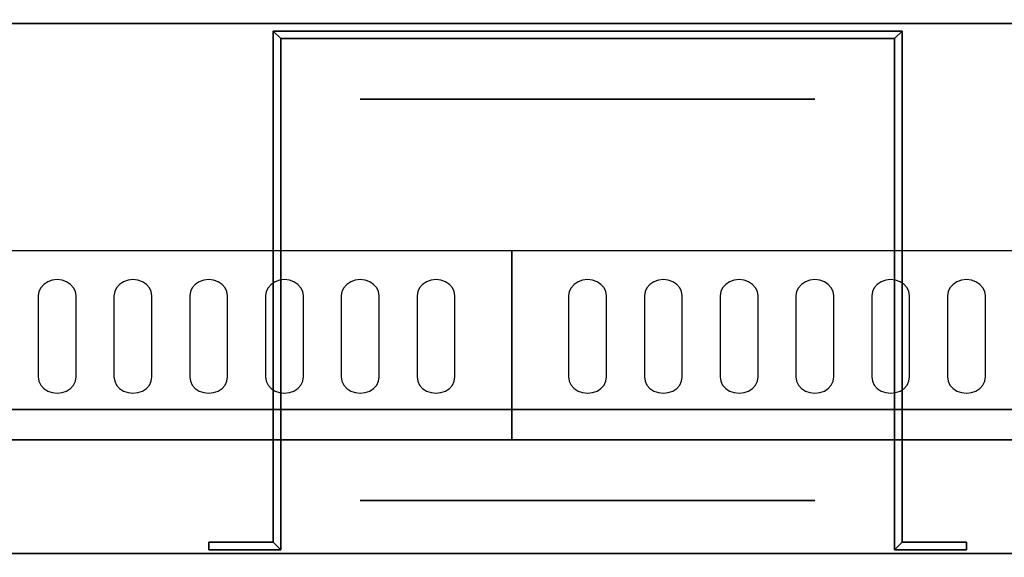
# Model space of a CAD drawing. Extents: x -66 to 66, y -42 to 42.
# Drawn here: x 30 to 42, y -7 to 0 of the extents above; entities that cross this region are included whole.
import ezdxf

# ---------------------------------------------------------------- set-up
doc = ezdxf.new("R2010")
doc.units = 0
for name, color, linetype in [('3D', 254, 'CONTINUOUS'), ('3D-BLACK', 250, 'CONTINUOUS'), ('3D-FLAT', 7, 'CONTINUOUS'), ('3D-GROUT', 8, 'CONTINUOUS'), ('3D-NON', 43, 'CONTINUOUS')]:
    doc.layers.add(name, color=color, linetype=linetype)

msp = doc.modelspace()

# ---------------------------------------------------------------- linework, layer by layer
at = {"layer": '3D', "extrusion": (0, -1, 0)}
for centre in [(37, 19, 1), (37, 19, 7)]:
    msp.add_circle(centre, 3, dxfattribs=at)
at = {"layer": '3D'}
for points in [[(32.85, -0.1, 18), (32.95, -0.2, 18), (32.95, -0.2, 20), (32.85, -0.1, 20)], [(32.85, -0.1, 18), (32.95, -0.2, 18), (32.95, -0.2, 20), (32.85, -0.1, 20)], [(41.15, -0.1, 18), (41.05, -0.2, 18), (41.05, -0.2, 20), (41.15, -0.1, 20)], [(41.15, -0.1, 18), (41.05, -0.2, 18), (41.05, -0.2, 20), (41.15, -0.1, 20)], [(32.85, -6.85, 18), (32.95, -6.95, 18), (32.95, -6.95, 20), (32.85, -6.85, 20)], [(32.85, -6.85, 18), (32.95, -6.95, 18), (32.95, -6.95, 20), (32.85, -6.85, 20)], [(41.15, -6.85, 18), (41.05, -6.95, 18), (41.05, -6.95, 20), (41.15, -6.85, 20)], [(41.15, -6.85, 18), (41.05, -6.95, 18), (41.05, -6.95, 20), (41.15, -6.85, 20)]]:
    msp.add_3dface(points, dxfattribs=at)
at = {"layer": '3D-BLACK', "extrusion": (0, -1, 0)}
msp.add_circle((37, 19, 6.3), 3, dxfattribs=at)
at = {"layer": '3D-BLACK'}
for points, invisible_edges in [([(30, -3.596, 41.7), (29.783, -3.489, 41.765), (29.759, -3.541, 41.734), (29.75, -3.596, 41.7)], 9), ([(30, -3.596, 41.7), (29.875, -3.411, 41.812), (29.823, -3.445, 41.791), (29.783, -3.489, 41.765)], 9), ([(30, -3.596, 41.7), (30, -3.382, 41.829), (29.935, -3.389, 41.825), (29.875, -3.411, 41.812)], 9), ([(30, -3.596, 41.7), (30.125, -3.411, 41.812), (30.065, -3.389, 41.825), (30, -3.382, 41.829)], 9), ([(30, -3.596, 41.7), (30.217, -3.489, 41.765), (30.177, -3.445, 41.791), (30.125, -3.411, 41.812)], 9), ([(30, -3.596, 41.7), (30.25, -3.596, 41.7), (30.241, -3.541, 41.734), (30.217, -3.489, 41.765)], 9), ([(31, -3.596, 41.7), (30.783, -3.489, 41.765), (30.759, -3.541, 41.734), (30.75, -3.596, 41.7)], 9), ([(31, -3.596, 41.7), (30.875, -3.411, 41.812), (30.823, -3.445, 41.791), (30.783, -3.489, 41.765)], 9), ([(31, -3.596, 41.7), (31, -3.382, 41.829), (30.935, -3.389, 41.825), (30.875, -3.411, 41.812)], 9), ([(31, -3.596, 41.7), (31.125, -3.411, 41.812), (31.065, -3.389, 41.825), (31, -3.382, 41.829)], 9), ([(31, -3.596, 41.7), (31.217, -3.489, 41.765), (31.177, -3.445, 41.791), (31.125, -3.411, 41.812)], 9), ([(31, -3.596, 41.7), (31.25, -3.596, 41.7), (31.241, -3.541, 41.734), (31.217, -3.489, 41.765)], 9), ([(32, -3.596, 41.7), (31.783, -3.489, 41.765), (31.759, -3.541, 41.734), (31.75, -3.596, 41.7)], 9), ([(32, -3.596, 41.7), (31.875, -3.411, 41.812), (31.823, -3.445, 41.791), (31.783, -3.489, 41.765)], 9), ([(32, -3.596, 41.7), (32, -3.382, 41.829), (31.935, -3.389, 41.825), (31.875, -3.411, 41.812)], 9), ([(32, -3.596, 41.7), (32.125, -3.411, 41.812), (32.065, -3.389, 41.825), (32, -3.382, 41.829)], 9), ([(32, -3.596, 41.7), (32.217, -3.489, 41.765), (32.177, -3.445, 41.791), (32.125, -3.411, 41.812)], 9), ([(32, -3.596, 41.7), (32.25, -3.596, 41.7), (32.241, -3.541, 41.734), (32.217, -3.489, 41.765)], 9), ([(33, -3.596, 41.7), (32.783, -3.489, 41.765), (32.759, -3.541, 41.734), (32.75, -3.596, 41.7)], 9), ([(33, -3.596, 41.7), (32.875, -3.411, 41.812), (32.823, -3.445, 41.791), (32.783, -3.489, 41.765)], 9), ([(33, -3.596, 41.7), (33, -3.382, 41.829), (32.935, -3.389, 41.825), (32.875, -3.411, 41.812)], 9), ([(33, -3.596, 41.7), (33.125, -3.411, 41.812), (33.065, -3.389, 41.825), (33, -3.382, 41.829)], 9), ([(33, -3.596, 41.7), (33.217, -3.489, 41.765), (33.177, -3.445, 41.791), (33.125, -3.411, 41.812)], 9), ([(33, -3.596, 41.7), (33.25, -3.596, 41.7), (33.241, -3.541, 41.734), (33.217, -3.489, 41.765)], 9), ([(34, -3.596, 41.7), (33.783, -3.489, 41.765), (33.759, -3.541, 41.734), (33.75, -3.596, 41.7)], 9), ([(34, -3.596, 41.7), (33.875, -3.411, 41.812), (33.823, -3.445, 41.791), (33.783, -3.489, 41.765)], 9), ([(34, -3.596, 41.7), (34, -3.382, 41.829), (33.935, -3.389, 41.825), (33.875, -3.411, 41.812)], 9), ([(34, -3.596, 41.7), (34.125, -3.411, 41.812), (34.065, -3.389, 41.825), (34, -3.382, 41.829)], 9), ([(34, -3.596, 41.7), (34.217, -3.489, 41.765), (34.177, -3.445, 41.791), (34.125, -3.411, 41.812)], 9), ([(34, -3.596, 41.7), (34.25, -3.596, 41.7), (34.241, -3.541, 41.734), (34.217, -3.489, 41.765)], 9), ([(35, -3.596, 41.7), (34.783, -3.489, 41.765), (34.759, -3.541, 41.734), (34.75, -3.596, 41.7)], 9), ([(35, -3.596, 41.7), (34.875, -3.411, 41.812), (34.823, -3.445, 41.791), (34.783, -3.489, 41.765)], 9), ([(35, -3.596, 41.7), (35, -3.382, 41.829), (34.935, -3.389, 41.825), (34.875, -3.411, 41.812)], 9), ([(35, -3.596, 41.7), (35.125, -3.411, 41.812), (35.065, -3.389, 41.825), (35, -3.382, 41.829)], 9), ([(35, -3.596, 41.7), (35.217, -3.489, 41.765), (35.177, -3.445, 41.791), (35.125, -3.411, 41.812)], 9), ([(35, -3.596, 41.7), (35.25, -3.596, 41.7), (35.241, -3.541, 41.734), (35.217, -3.489, 41.765)], 9), ([(37, -3.596, 41.7), (36.783, -3.489, 41.765), (36.759, -3.541, 41.734), (36.75, -3.596, 41.7)], 9), ([(37, -3.596, 41.7), (36.875, -3.411, 41.812), (36.823, -3.445, 41.791), (36.783, -3.489, 41.765)], 9), ([(37, -3.596, 41.7), (37, -3.382, 41.829), (36.935, -3.389, 41.825), (36.875, -3.411, 41.812)], 9), ([(37, -3.596, 41.7), (37.125, -3.411, 41.812), (37.065, -3.389, 41.825), (37, -3.382, 41.829)], 9), ([(37, -3.596, 41.7), (37.217, -3.489, 41.765), (37.177, -3.445, 41.791), (37.125, -3.411, 41.812)], 9), ([(37, -3.596, 41.7), (37.25, -3.596, 41.7), (37.241, -3.541, 41.734), (37.217, -3.489, 41.765)], 9), ([(38, -3.596, 41.7), (37.783, -3.489, 41.765), (37.759, -3.541, 41.734), (37.75, -3.596, 41.7)], 9), ([(38, -3.596, 41.7), (37.875, -3.411, 41.812), (37.823, -3.445, 41.791), (37.783, -3.489, 41.765)], 9), ([(38, -3.596, 41.7), (38, -3.382, 41.829), (37.935, -3.389, 41.825), (37.875, -3.411, 41.812)], 9), ([(38, -3.596, 41.7), (38.125, -3.411, 41.812), (38.065, -3.389, 41.825), (38, -3.382, 41.829)], 9), ([(38, -3.596, 41.7), (38.217, -3.489, 41.765), (38.177, -3.445, 41.791), (38.125, -3.411, 41.812)], 9), ([(38, -3.596, 41.7), (38.25, -3.596, 41.7), (38.241, -3.541, 41.734), (38.217, -3.489, 41.765)], 9), ([(39, -3.596, 41.7), (38.783, -3.489, 41.765), (38.759, -3.541, 41.734), (38.75, -3.596, 41.7)], 9), ([(39, -3.596, 41.7), (38.875, -3.411, 41.812), (38.823, -3.445, 41.791), (38.783, -3.489, 41.765)], 9), ([(39, -3.596, 41.7), (39, -3.382, 41.829), (38.935, -3.389, 41.825), (38.875, -3.411, 41.812)], 9), ([(39, -3.596, 41.7), (39.125, -3.411, 41.812), (39.065, -3.389, 41.825), (39, -3.382, 41.829)], 9), ([(39, -3.596, 41.7), (39.217, -3.489, 41.765), (39.177, -3.445, 41.791), (39.125, -3.411, 41.812)], 9), ([(39, -3.596, 41.7), (39.25, -3.596, 41.7), (39.241, -3.541, 41.734), (39.217, -3.489, 41.765)], 9), ([(40, -3.596, 41.7), (39.783, -3.489, 41.765), (39.759, -3.541, 41.734), (39.75, -3.596, 41.7)], 9), ([(40, -3.596, 41.7), (39.875, -3.411, 41.812), (39.823, -3.445, 41.791), (39.783, -3.489, 41.765)], 9), ([(40, -3.596, 41.7), (40, -3.382, 41.829), (39.935, -3.389, 41.825), (39.875, -3.411, 41.812)], 9), ([(40, -3.596, 41.7), (40.125, -3.411, 41.812), (40.065, -3.389, 41.825), (40, -3.382, 41.829)], 9), ([(40, -3.596, 41.7), (40.217, -3.489, 41.765), (40.177, -3.445, 41.791), (40.125, -3.411, 41.812)], 9), ([(40, -3.596, 41.7), (40.25, -3.596, 41.7), (40.241, -3.541, 41.734), (40.217, -3.489, 41.765)], 9), ([(41, -3.596, 41.7), (40.783, -3.489, 41.765), (40.759, -3.541, 41.734), (40.75, -3.596, 41.7)], 9), ([(41, -3.596, 41.7), (40.875, -3.411, 41.812), (40.823, -3.445, 41.791), (40.783, -3.489, 41.765)], 9), ([(41, -3.596, 41.7), (41, -3.382, 41.829), (40.935, -3.389, 41.825), (40.875, -3.411, 41.812)], 9), ([(41, -3.596, 41.7), (41.125, -3.411, 41.812), (41.065, -3.389, 41.825), (41, -3.382, 41.829)], 9), ([(41, -3.596, 41.7), (41.217, -3.489, 41.765), (41.177, -3.445, 41.791), (41.125, -3.411, 41.812)], 9), ([(41, -3.596, 41.7), (41.25, -3.596, 41.7), (41.241, -3.541, 41.734), (41.217, -3.489, 41.765)], 9), ([(42, -3.596, 41.7), (41.783, -3.489, 41.765), (41.759, -3.541, 41.734), (41.75, -3.596, 41.7)], 9), ([(42, -3.596, 41.7), (41.875, -3.411, 41.812), (41.823, -3.445, 41.791), (41.783, -3.489, 41.765)], 9), ([(42, -3.596, 41.7), (42, -3.382, 41.829), (41.935, -3.389, 41.825), (41.875, -3.411, 41.812)], 9), ([(42, -3.596, 41.7), (42.125, -3.411, 41.812), (42.065, -3.389, 41.825), (42, -3.382, 41.829)], 9), ([(42, -3.596, 41.7), (42.217, -3.489, 41.765), (42.177, -3.445, 41.791), (42.125, -3.411, 41.812)], 9), ([(42, -3.596, 41.7), (42.25, -3.596, 41.7), (42.241, -3.541, 41.734), (42.217, -3.489, 41.765)], 9), ([(30, -3.596, 41.7), (29.75, -3.596, 41.7), (29.75, -4.668, 41.057), (30, -4.668, 41.057)], 13), ([(30, -4.668, 41.057), (30.25, -4.668, 41.057), (30.25, -3.596, 41.7), (30, -3.596, 41.7)], 13), ([(31, -3.596, 41.7), (30.75, -3.596, 41.7), (30.75, -4.668, 41.057), (31, -4.668, 41.057)], 13), ([(31, -4.668, 41.057), (31.25, -4.668, 41.057), (31.25, -3.596, 41.7), (31, -3.596, 41.7)], 13), ([(32, -3.596, 41.7), (31.75, -3.596, 41.7), (31.75, -4.668, 41.057), (32, -4.668, 41.057)], 13), ([(32, -4.668, 41.057), (32.25, -4.668, 41.057), (32.25, -3.596, 41.7), (32, -3.596, 41.7)], 13), ([(33, -3.596, 41.7), (32.75, -3.596, 41.7), (32.75, -4.668, 41.057), (33, -4.668, 41.057)], 13), ([(33, -4.668, 41.057), (33.25, -4.668, 41.057), (33.25, -3.596, 41.7), (33, -3.596, 41.7)], 13), ([(34, -3.596, 41.7), (33.75, -3.596, 41.7), (33.75, -4.668, 41.057), (34, -4.668, 41.057)], 13), ([(34, -4.668, 41.057), (34.25, -4.668, 41.057), (34.25, -3.596, 41.7), (34, -3.596, 41.7)], 13), ([(35, -3.596, 41.7), (34.75, -3.596, 41.7), (34.75, -4.668, 41.057), (35, -4.668, 41.057)], 13), ([(35, -4.668, 41.057), (35.25, -4.668, 41.057), (35.25, -3.596, 41.7), (35, -3.596, 41.7)], 13), ([(37, -3.596, 41.7), (36.75, -3.596, 41.7), (36.75, -4.668, 41.057), (37, -4.668, 41.057)], 13), ([(37, -4.668, 41.057), (37.25, -4.668, 41.057), (37.25, -3.596, 41.7), (37, -3.596, 41.7)], 13), ([(38, -3.596, 41.7), (37.75, -3.596, 41.7), (37.75, -4.668, 41.057), (38, -4.668, 41.057)], 13), ([(38, -4.668, 41.057), (38.25, -4.668, 41.057), (38.25, -3.596, 41.7), (38, -3.596, 41.7)], 13), ([(39, -3.596, 41.7), (38.75, -3.596, 41.7), (38.75, -4.668, 41.057), (39, -4.668, 41.057)], 13), ([(39, -4.668, 41.057), (39.25, -4.668, 41.057), (39.25, -3.596, 41.7), (39, -3.596, 41.7)], 13), ([(40, -3.596, 41.7), (39.75, -3.596, 41.7), (39.75, -4.668, 41.057), (40, -4.668, 41.057)], 13), ([(40, -4.668, 41.057), (40.25, -4.668, 41.057), (40.25, -3.596, 41.7), (40, -3.596, 41.7)], 13), ([(41, -3.596, 41.7), (40.75, -3.596, 41.7), (40.75, -4.668, 41.057), (41, -4.668, 41.057)], 13), ([(41, -4.668, 41.057), (41.25, -4.668, 41.057), (41.25, -3.596, 41.7), (41, -3.596, 41.7)], 13), ([(42, -3.596, 41.7), (41.75, -3.596, 41.7), (41.75, -4.668, 41.057), (42, -4.668, 41.057)], 13), ([(42, -4.668, 41.057), (42.25, -4.668, 41.057), (42.25, -3.596, 41.7), (42, -3.596, 41.7)], 13), ([(30, -4.668, 41.057), (29.75, -4.668, 41.057), (29.759, -4.724, 41.024), (29.783, -4.775, 40.993)], 9), ([(30, -4.668, 41.057), (29.783, -4.775, 40.993), (29.823, -4.82, 40.966), (29.875, -4.854, 40.946)], 9), ([(30, -4.668, 41.057), (29.875, -4.854, 40.946), (29.935, -4.875, 40.933), (30, -4.883, 40.929)], 9), ([(30, -4.668, 41.057), (30.217, -4.775, 40.993), (30.241, -4.724, 41.024), (30.25, -4.668, 41.057)], 9), ([(30, -4.668, 41.057), (30.125, -4.854, 40.946), (30.177, -4.82, 40.966), (30.217, -4.775, 40.993)], 9), ([(30, -4.668, 41.057), (30, -4.883, 40.929), (30.065, -4.875, 40.933), (30.125, -4.854, 40.946)], 9), ([(31, -4.668, 41.057), (30.75, -4.668, 41.057), (30.759, -4.724, 41.024), (30.783, -4.775, 40.993)], 9), ([(31, -4.668, 41.057), (30.783, -4.775, 40.993), (30.823, -4.82, 40.966), (30.875, -4.854, 40.946)], 9), ([(31, -4.668, 41.057), (30.875, -4.854, 40.946), (30.935, -4.875, 40.933), (31, -4.883, 40.929)], 9), ([(31, -4.668, 41.057), (31.217, -4.775, 40.993), (31.241, -4.724, 41.024), (31.25, -4.668, 41.057)], 9), ([(31, -4.668, 41.057), (31.125, -4.854, 40.946), (31.177, -4.82, 40.966), (31.217, -4.775, 40.993)], 9), ([(31, -4.668, 41.057), (31, -4.883, 40.929), (31.065, -4.875, 40.933), (31.125, -4.854, 40.946)], 9), ([(32, -4.668, 41.057), (31.75, -4.668, 41.057), (31.759, -4.724, 41.024), (31.783, -4.775, 40.993)], 9), ([(32, -4.668, 41.057), (31.783, -4.775, 40.993), (31.823, -4.82, 40.966), (31.875, -4.854, 40.946)], 9), ([(32, -4.668, 41.057), (31.875, -4.854, 40.946), (31.935, -4.875, 40.933), (32, -4.883, 40.929)], 9), ([(32, -4.668, 41.057), (32.217, -4.775, 40.993), (32.241, -4.724, 41.024), (32.25, -4.668, 41.057)], 9), ([(32, -4.668, 41.057), (32.125, -4.854, 40.946), (32.177, -4.82, 40.966), (32.217, -4.775, 40.993)], 9), ([(32, -4.668, 41.057), (32, -4.883, 40.929), (32.065, -4.875, 40.933), (32.125, -4.854, 40.946)], 9), ([(33, -4.668, 41.057), (32.75, -4.668, 41.057), (32.759, -4.724, 41.024), (32.783, -4.775, 40.993)], 9), ([(33, -4.668, 41.057), (32.783, -4.775, 40.993), (32.823, -4.82, 40.966), (32.875, -4.854, 40.946)], 9), ([(33, -4.668, 41.057), (32.875, -4.854, 40.946), (32.935, -4.875, 40.933), (33, -4.883, 40.929)], 9), ([(33, -4.668, 41.057), (33.217, -4.775, 40.993), (33.241, -4.724, 41.024), (33.25, -4.668, 41.057)], 9), ([(33, -4.668, 41.057), (33.125, -4.854, 40.946), (33.177, -4.82, 40.966), (33.217, -4.775, 40.993)], 9), ([(33, -4.668, 41.057), (33, -4.883, 40.929), (33.065, -4.875, 40.933), (33.125, -4.854, 40.946)], 9), ([(34, -4.668, 41.057), (33.75, -4.668, 41.057), (33.759, -4.724, 41.024), (33.783, -4.775, 40.993)], 9), ([(34, -4.668, 41.057), (33.783, -4.775, 40.993), (33.823, -4.82, 40.966), (33.875, -4.854, 40.946)], 9), ([(34, -4.668, 41.057), (33.875, -4.854, 40.946), (33.935, -4.875, 40.933), (34, -4.883, 40.929)], 9), ([(34, -4.668, 41.057), (34.217, -4.775, 40.993), (34.241, -4.724, 41.024), (34.25, -4.668, 41.057)], 9), ([(34, -4.668, 41.057), (34.125, -4.854, 40.946), (34.177, -4.82, 40.966), (34.217, -4.775, 40.993)], 9), ([(34, -4.668, 41.057), (34, -4.883, 40.929), (34.065, -4.875, 40.933), (34.125, -4.854, 40.946)], 9), ([(35, -4.668, 41.057), (34.75, -4.668, 41.057), (34.759, -4.724, 41.024), (34.783, -4.775, 40.993)], 9), ([(35, -4.668, 41.057), (34.783, -4.775, 40.993), (34.823, -4.82, 40.966), (34.875, -4.854, 40.946)], 9), ([(35, -4.668, 41.057), (34.875, -4.854, 40.946), (34.935, -4.875, 40.933), (35, -4.883, 40.929)], 9), ([(35, -4.668, 41.057), (35.217, -4.775, 40.993), (35.241, -4.724, 41.024), (35.25, -4.668, 41.057)], 9), ([(35, -4.668, 41.057), (35.125, -4.854, 40.946), (35.177, -4.82, 40.966), (35.217, -4.775, 40.993)], 9), ([(35, -4.668, 41.057), (35, -4.883, 40.929), (35.065, -4.875, 40.933), (35.125, -4.854, 40.946)], 9), ([(37, -4.668, 41.057), (36.75, -4.668, 41.057), (36.759, -4.724, 41.024), (36.783, -4.775, 40.993)], 9), ([(37, -4.668, 41.057), (36.783, -4.775, 40.993), (36.823, -4.82, 40.966), (36.875, -4.854, 40.946)], 9), ([(37, -4.668, 41.057), (36.875, -4.854, 40.946), (36.935, -4.875, 40.933), (37, -4.883, 40.929)], 9), ([(37, -4.668, 41.057), (37.217, -4.775, 40.993), (37.241, -4.724, 41.024), (37.25, -4.668, 41.057)], 9), ([(37, -4.668, 41.057), (37.125, -4.854, 40.946), (37.177, -4.82, 40.966), (37.217, -4.775, 40.993)], 9), ([(37, -4.668, 41.057), (37, -4.883, 40.929), (37.065, -4.875, 40.933), (37.125, -4.854, 40.946)], 9), ([(38, -4.668, 41.057), (37.75, -4.668, 41.057), (37.759, -4.724, 41.024), (37.783, -4.775, 40.993)], 9), ([(38, -4.668, 41.057), (37.783, -4.775, 40.993), (37.823, -4.82, 40.966), (37.875, -4.854, 40.946)], 9), ([(38, -4.668, 41.057), (37.875, -4.854, 40.946), (37.935, -4.875, 40.933), (38, -4.883, 40.929)], 9), ([(38, -4.668, 41.057), (38.217, -4.775, 40.993), (38.241, -4.724, 41.024), (38.25, -4.668, 41.057)], 9), ([(38, -4.668, 41.057), (38.125, -4.854, 40.946), (38.177, -4.82, 40.966), (38.217, -4.775, 40.993)], 9), ([(38, -4.668, 41.057), (38, -4.883, 40.929), (38.065, -4.875, 40.933), (38.125, -4.854, 40.946)], 9), ([(39, -4.668, 41.057), (38.75, -4.668, 41.057), (38.759, -4.724, 41.024), (38.783, -4.775, 40.993)], 9), ([(39, -4.668, 41.057), (38.783, -4.775, 40.993), (38.823, -4.82, 40.966), (38.875, -4.854, 40.946)], 9), ([(39, -4.668, 41.057), (38.875, -4.854, 40.946), (38.935, -4.875, 40.933), (39, -4.883, 40.929)], 9), ([(39, -4.668, 41.057), (39.217, -4.775, 40.993), (39.241, -4.724, 41.024), (39.25, -4.668, 41.057)], 9), ([(39, -4.668, 41.057), (39.125, -4.854, 40.946), (39.177, -4.82, 40.966), (39.217, -4.775, 40.993)], 9), ([(39, -4.668, 41.057), (39, -4.883, 40.929), (39.065, -4.875, 40.933), (39.125, -4.854, 40.946)], 9), ([(40, -4.668, 41.057), (39.75, -4.668, 41.057), (39.759, -4.724, 41.024), (39.783, -4.775, 40.993)], 9), ([(40, -4.668, 41.057), (39.783, -4.775, 40.993), (39.823, -4.82, 40.966), (39.875, -4.854, 40.946)], 9), ([(40, -4.668, 41.057), (39.875, -4.854, 40.946), (39.935, -4.875, 40.933), (40, -4.883, 40.929)], 9), ([(40, -4.668, 41.057), (40.217, -4.775, 40.993), (40.241, -4.724, 41.024), (40.25, -4.668, 41.057)], 9), ([(40, -4.668, 41.057), (40.125, -4.854, 40.946), (40.177, -4.82, 40.966), (40.217, -4.775, 40.993)], 9), ([(40, -4.668, 41.057), (40, -4.883, 40.929), (40.065, -4.875, 40.933), (40.125, -4.854, 40.946)], 9), ([(41, -4.668, 41.057), (40.75, -4.668, 41.057), (40.759, -4.724, 41.024), (40.783, -4.775, 40.993)], 9), ([(41, -4.668, 41.057), (40.783, -4.775, 40.993), (40.823, -4.82, 40.966), (40.875, -4.854, 40.946)], 9), ([(41, -4.668, 41.057), (40.875, -4.854, 40.946), (40.935, -4.875, 40.933), (41, -4.883, 40.929)], 9), ([(41, -4.668, 41.057), (41.217, -4.775, 40.993), (41.241, -4.724, 41.024), (41.25, -4.668, 41.057)], 9), ([(41, -4.668, 41.057), (41.125, -4.854, 40.946), (41.177, -4.82, 40.966), (41.217, -4.775, 40.993)], 9), ([(41, -4.668, 41.057), (41, -4.883, 40.929), (41.065, -4.875, 40.933), (41.125, -4.854, 40.946)], 9), ([(42, -4.668, 41.057), (41.75, -4.668, 41.057), (41.759, -4.724, 41.024), (41.783, -4.775, 40.993)], 9), ([(42, -4.668, 41.057), (41.783, -4.775, 40.993), (41.823, -4.82, 40.966), (41.875, -4.854, 40.946)], 9), ([(42, -4.668, 41.057), (41.875, -4.854, 40.946), (41.935, -4.875, 40.933), (42, -4.883, 40.929)], 9), ([(42, -4.668, 41.057), (42.217, -4.775, 40.993), (42.241, -4.724, 41.024), (42.25, -4.668, 41.057)], 9), ([(42, -4.668, 41.057), (42.125, -4.854, 40.946), (42.177, -4.82, 40.966), (42.217, -4.775, 40.993)], 9), ([(42, -4.668, 41.057), (42, -4.883, 40.929), (42.065, -4.875, 40.933), (42.125, -4.854, 40.946)], 9)]:
    msp.add_3dface(points, dxfattribs=dict(at, invisible_edges=invisible_edges))
at = {"layer": '3D-FLAT'}
for points in [[(32.85, -6.85, 20), (32.95, -6.95, 20), (32.95, -0.2, 20), (32.85, -0.1, 20)], [(32.85, -6.85, 18), (32.95, -6.95, 18), (32.95, -0.2, 18), (32.85, -0.1, 18)], [(32.85, -0.1, 20), (32.95, -0.2, 20), (41.05, -0.2, 20), (41.15, -0.1, 20)], [(32.85, -0.1, 18), (32.95, -0.2, 18), (41.05, -0.2, 18), (41.15, -0.1, 18)], [(41.15, -0.1, 20), (41.05, -0.2, 20), (41.05, -6.95, 20), (41.15, -6.85, 20)], [(41.15, -0.1, 18), (41.05, -0.2, 18), (41.05, -6.95, 18), (41.15, -6.85, 18)], [(32, -6.85, 20), (32, -6.95, 20), (32.95, -6.95, 20), (32.85, -6.85, 20)], [(32, -6.85, 18), (32, -6.95, 18), (32.95, -6.95, 18), (32.85, -6.85, 18)], [(41.15, -6.85, 20), (41.05, -6.95, 20), (42, -6.95, 20), (42, -6.85, 20)], [(41.15, -6.85, 18), (41.05, -6.95, 18), (42, -6.95, 18), (42, -6.85, 18)], [(54, -7, 35), (18, -7, 35), (18, -34, 35), (54, -34, 35)]]:
    msp.add_3dface(points, dxfattribs=at)
at = {"layer": '3D-GROUT'}
for points in [[(-62, -35, 3), (61, -35, 3), (61, 36, 3), (-62, 36, 3)], [(-62, -35), (61, -35), (61, 36), (-62, 36)]]:
    msp.add_3dface(points, dxfattribs=at)
at = {"layer": '3D-NON'}
for points in [[(-18, 0, 42), (51.5, 0, 42), (51.5, 3, 42), (-18, 3, 42)], [(51.5, 0, 42), (-54, 0, 42), (-54, -3, 42), (51.5, -3, 42)], [(32.85, -6.85, 18), (32.85, -0.1, 18), (32.85, -0.1, 20), (32.85, -6.85, 20)], [(32.85, -0.1, 18), (41.15, -0.1, 18), (41.15, -0.1, 20), (32.85, -0.1, 20)], [(41.15, -0.1, 18), (41.15, -6.85, 18), (41.15, -6.85, 20), (41.15, -0.1, 20)], [(32.95, -6.95, 18), (32.95, -0.2, 18), (32.95, -0.2, 20), (32.95, -6.95, 20)], [(32.95, -0.2, 18), (41.05, -0.2, 18), (41.05, -0.2, 20), (32.95, -0.2, 20)], [(41.05, -0.2, 18), (41.05, -6.95, 18), (41.05, -6.95, 20), (41.05, -0.2, 20)], [(36, -5.5, 40.5), (36, -5.5, 40.5), (36, -3, 42)], [(53.9, -5.1, 27), (53.9, -5.1, 35), (18.1, -5.1, 35), (18.1, -5.1, 27)], [(54, -5.5, 36), (-54, -5.5, 36), (-54, -7, 36), (54, -7, 36)], [(32, -6.85, 18), (32.85, -6.85, 18), (32.85, -6.85, 20), (32, -6.85, 20)], [(32, -6.85, 18), (32, -6.95, 18), (32, -6.95, 20), (32, -6.85, 20)], [(41.15, -6.85, 18), (42, -6.85, 18), (42, -6.85, 20), (41.15, -6.85, 20)], [(42, -6.85, 18), (42, -6.95, 18), (42, -6.95, 20), (42, -6.85, 20)], [(32, -6.95, 18), (32.95, -6.95, 18), (32.95, -6.95, 20), (32, -6.95, 20)], [(41.05, -6.95, 18), (42, -6.95, 18), (42, -6.95, 20), (41.05, -6.95, 20)]]:
    msp.add_3dface(points, dxfattribs=at)
for points, invisible_edges in [([(54, 0, 36), (54, 0, 40.5), (-54, 0, 40.5), (-54, 0, 36)], 10), ([(54, 0, 40.5), (-54, 0, 40.5), (-54, 0, 42), (51.5, 0, 42)], 15), ([(54, 0, 35), (54, 0, 36), (-54, 0, 36), (-54, 0, 35)], 6), ([(-18, 0, 36), (-18, 0, 40.5), (54, 0, 40.5), (54, 0, 36)], 10), ([(-18, 0, 40.5), (54, 0, 40.5), (51.5, 0, 42), (-18, 0, 42)], 15), ([(-18, 0, 35), (-18, 0, 36), (54, 0, 36), (54, 0, 35)], 6), ([(54, -5.5, 40.5), (-54, -5.5, 40.5), (-54, -3, 42), (51.5, -3, 42)], 5), ([(-54, -5.5, 36), (-54, -5.5, 40.5), (54, -5.5, 40.5), (54, -5.5, 36)], 12), ([(-54, -7, 35), (-54, -7, 36), (54, -7, 36), (54, -7, 35)], 3)]:
    msp.add_3dface(points, dxfattribs=dict(at, invisible_edges=invisible_edges))

doc.saveas('drawing.dxf')
